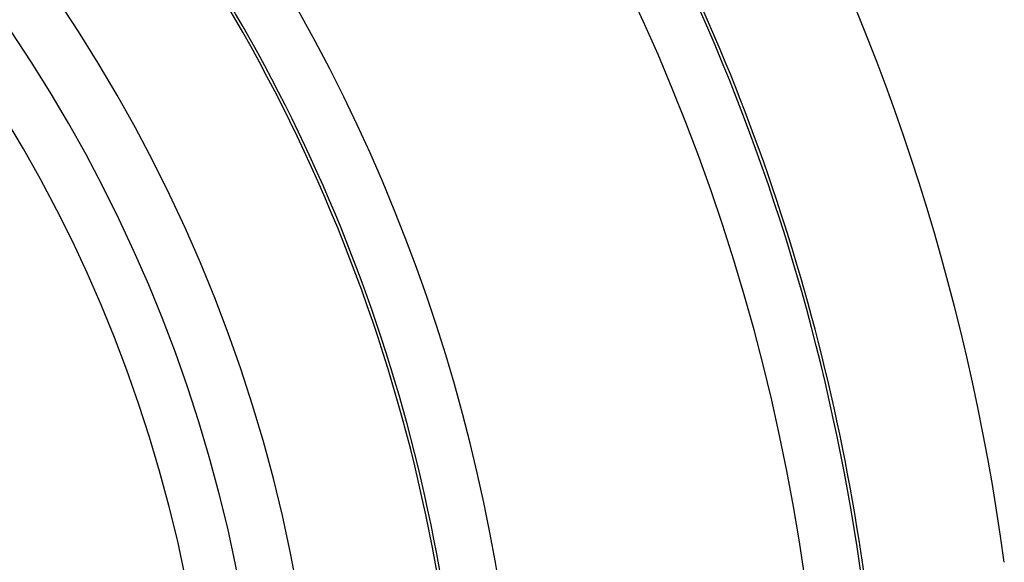
# Model space of a CAD drawing. Extents: x 24 to 820, y -399 to 283.
# Drawn here: x 782 to 817, y 6 to 25 of the extents above; entities that cross this region are included whole.
import ezdxf

# ---------------------------------------------------------------- set-up
doc = ezdxf.new("R2010")
doc.units = 0
doc.linetypes.add('DASHED', pattern=[11.05, 8.7, -2.35])
doc.layers.get('0').update_dxf_attribs({"linetype": 'CONTINUOUS'})
doc.layers.add('NEVIDI', color=4, linetype='DASHED')

msp = doc.modelspace()

# ---------------------------------------------------------------- linework, layer by layer
at = {"color": 2}
for radius, start, end in [(80, 7.72979, 172.27021), (55, 0, 180), (53, 0, 180), (75, 7.752879, 31.175307), (60, 0, 36.437648)]:
    msp.add_arc((737.50002, -4.905319), radius, start, end, dxfattribs=at)
at = {"layer": 'NEVIDI', "color": 7, "linetype": 'CONTINUOUS'}
for radius, start, end in [(51.16219, 0, 180), (74.8928, 0, 32.611985), (72.894019, 327.388015, 32.611985), (62.105981, 327.729403, 32.270597), (60.1072, 0, 32.270597)]:
    msp.add_arc((737.50002, -4.905319), radius, start, end, dxfattribs=at)

doc.saveas('drawing.dxf')
